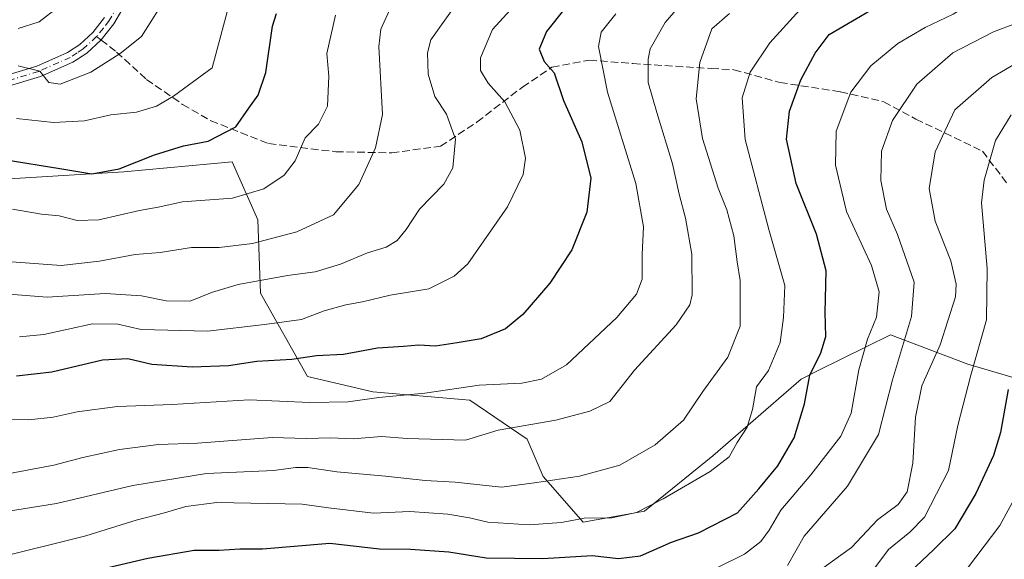
# Model space of a CAD drawing. Units: metres. Extents: x 658457 to 661919, y 4737190 to 4739586.
# Drawn here: x 659690 to 659903, y 4738830 to 4738947 of the extents above; entities that cross this region are included whole.
import ezdxf

# ---------------------------------------------------------------- set-up
doc = ezdxf.new("R2010")
doc.units = ezdxf.units.M
doc.header["$MEASUREMENT"] = 0
doc.linetypes.add('DGN Style 3', pattern=[2.307223458686699, 1.648016756204785, -0.6592067024819142])
doc.linetypes.add('DGN Style 4', pattern=[2.6384748266838614, 1.318413404963828, -0.6592067024819142, 0.001648016756204785, -0.6592067024819142])
for name, color, linetype, lineweight in [('Arbolado forestal CxS', 92, 'Continuous', 0), ('Camino Cxs', 7, 'Continuous', 0), ('Camino eje', 30, 'DGN Style 4', 13), ('Curva de nivel maestra', 30, 'Continuous', 30), ('Curva de nivel normal', 30, 'Continuous', 0), ('Senda', 7, 'DGN Style 3', 0), ('Senda no paivmentada conexión', 7, 'DGN Style 3', 0)]:
    doc.layers.add(name, color=color, linetype=linetype, lineweight=lineweight)

# ---------------------------------------------------------------- blocks, each defined once
blk = doc.blocks.new('*U10')
at = {"layer": 'Arbolado forestal CxS', "color": 92, "linetype": 'Continuous', "lineweight": 0}
blk.add_polyline3d([(659684.9102999996, 4738912.247500001, 876.3686000000017), (659712.1668999996, 4738913.881100001, 874.2863000000071), (659735.5947000004, 4738916.0099, 876.1680999999954), (659741.1335000005, 4738903.499100001, 881.8491000000067), (659741.7125000004, 4738887.6305, 890.2485000000015), (659751.8992999997, 4738869.569900001, 900.5611000000064), (659765.9961000001, 4738866.271700001, 902.9581999999937), (659787.0248999996, 4738864.498500001, 905.7296999999963), (659799.4027000006, 4738856.0527, 910.1615000000021), (659802.8755000001, 4738847.9167, 913.2554999999993), (659811.4935, 4738838.061899999, 919.0007999999945), (659824.7472999999, 4738840.454700001, 919.9268000000012), (659839.5573000005, 4738852.4373, 918.4407999999967), (659858.6460999995, 4738869.027899999, 922.3757000000041), (659862.2247000001, 4738870.8051, 923.9419999999956), (659877.9889000002, 4738878.634500001, 931.2890999999945), (659894.7386999996, 4738872.2553, 942.5255999999937), (659910.1505000005, 4738867.734300001, 953.700100000002)], dxfattribs=at)

msp = doc.modelspace()

# ---------------------------------------------------------------- linework, layer by layer
at = {"layer": 'Arbolado forestal CxS', "color": 92, "linetype": 'Continuous', "lineweight": 0}
for points in [[(659910.1505000005, 4738867.734300001, 953.700100000002), (659894.7386999996, 4738872.2553, 942.5255999999937), (659877.9889000002, 4738878.634500001, 931.2890999999945), (659862.2247000001, 4738870.8051, 923.9419999999956), (659858.6460999995, 4738869.027899999, 922.3757000000041), (659839.5573000005, 4738852.4373, 918.4407999999967), (659824.7472999999, 4738840.454700001, 919.9268000000012), (659811.4935, 4738838.061899999, 919.0007999999945), (659802.8755000001, 4738847.9167, 913.2554999999993), (659799.4027000006, 4738856.0527, 910.1615000000021), (659787.0248999996, 4738864.498500001, 905.7296999999963), (659765.9961000001, 4738866.271700001, 902.9581999999937), (659751.8992999997, 4738869.569900001, 900.5611000000064), (659741.7125000004, 4738887.6305, 890.2485000000015), (659741.1335000005, 4738903.499100001, 881.8491000000067), (659735.5947000004, 4738916.0099, 876.1680999999954), (659712.1668999996, 4738913.881100001, 874.2863000000071), (659684.9102999996, 4738912.247500001, 876.3686000000017)], [(659684.9102999996, 4738912.247500001, 876.3686000000017), (659712.1668999996, 4738913.881100001, 874.2863000000071), (659735.5947000004, 4738916.0099, 876.1680999999954), (659741.1335000005, 4738903.499100001, 881.8491000000067), (659741.7125000004, 4738887.6305, 890.2485000000015), (659751.8992999997, 4738869.569900001, 900.5611000000064), (659765.9961000001, 4738866.271700001, 902.9581999999937), (659787.0248999996, 4738864.498500001, 905.7296999999963), (659799.4027000006, 4738856.0527, 910.1615000000021), (659802.8755000001, 4738847.9167, 913.2554999999993), (659811.4935, 4738838.061899999, 919.0007999999945), (659824.7472999999, 4738840.454700001, 919.9268000000012), (659839.5573000005, 4738852.4373, 918.4407999999967), (659858.6460999995, 4738869.027899999, 922.3757000000041), (659862.2247000001, 4738870.8051, 923.9419999999956), (659877.9889000002, 4738878.634500001, 931.2890999999945), (659894.7386999996, 4738872.2553, 942.5255999999937), (659910.1505000005, 4738867.734300001, 953.700100000002)], [(659684.9102999996, 4738912.247500001, 876.3686000000017), (659712.1668999996, 4738913.881100001, 874.2863000000071), (659735.5947000004, 4738916.0099, 876.1680999999954), (659741.1335000005, 4738903.499100001, 881.8491000000067), (659741.7125000004, 4738887.6305, 890.2485000000015), (659751.8992999997, 4738869.569900001, 900.5611000000064), (659765.9961000001, 4738866.271700001, 902.9581999999937), (659787.0248999996, 4738864.498500001, 905.7296999999963), (659799.4027000006, 4738856.0527, 910.1615000000021), (659802.8755000001, 4738847.9167, 913.2554999999993), (659811.4935, 4738838.061899999, 919.0007999999945), (659824.7472999999, 4738840.454700001, 919.9268000000012), (659839.5573000005, 4738852.4373, 918.4407999999967), (659858.6460999995, 4738869.027899999, 922.3757000000041), (659862.2247000001, 4738870.8051, 923.9419999999956), (659877.9889000002, 4738878.634500001, 931.2890999999945), (659894.7386999996, 4738872.2553, 942.5255999999937), (659910.1505000005, 4738867.734300001, 953.700100000002)]]:
    msp.add_polyline3d(points, dxfattribs=at)
at = {"layer": 'Camino Cxs', "color": 7, "linetype": 'Continuous', "lineweight": 0}
for points in [[(659722.1501000002, 4738966.700099999, 870.0434999999999), (659709.9801000003, 4738945.9301, 867.4961999999941), (659707.2301000003, 4738942.4101, 870.0660000000062), (659704.1300999997, 4738939.5601, 872.9480999999943), (659701.1501000002, 4738937.600099999, 871.3395000000019), (659694.1401000004, 4738934.5001, 871.5929999999935), (659673.2600999996, 4738928.210100001, 868.8003999999928)], [(659722.1501000002, 4738966.700099999, 870.0434999999999), (659709.9801000003, 4738945.9301, 867.4961999999941), (659707.2301000003, 4738942.4101, 870.0660000000062), (659704.1300999997, 4738939.5601, 872.9480999999943), (659701.1501000002, 4738937.600099999, 871.3395000000019), (659694.1401000004, 4738934.5001, 871.5929999999935), (659673.2600999996, 4738928.210100001, 868.8003999999928)], [(659672.5100999996, 4738930.450099999, 869.278999999995), (659693.3201000001, 4738936.720100001, 871.2942999999941), (659700.0100999996, 4738939.6801, 872.8782999999967), (659702.6801000005, 4738941.4301, 873.039499999999), (659705.4901000002, 4738944.0101, 870.5878999999987), (659708.0201000003, 4738947.2601, 866.564599999998)], [(659672.5100999996, 4738930.450099999, 869.278999999995), (659693.3201000001, 4738936.720100001, 871.2942999999941), (659700.0100999996, 4738939.6801, 872.8782999999967), (659702.6801000005, 4738941.4301, 873.039499999999), (659705.4901000002, 4738944.0101, 870.5878999999987), (659708.0201000003, 4738947.2601, 866.564599999998)]]:
    msp.add_polyline3d(points, dxfattribs=at)
at = {"layer": 'Camino eje', "color": 30, "linetype": 'DGN Style 4', "lineweight": 13}
for points in [[(659715.0850999998, 4738956.9801, 871.2725999999967), (659709.0000999998, 4738946.595100001, 866.9260999999971), (659707.7351000002, 4738944.970100001, 868.186400000006), (659706.3601000002, 4738943.210100001, 870.2228999999934), (659706.2843000004, 4738943.1403, 870.3215999999958)], [(659706.2843000004, 4738943.1403, 870.3215999999958), (659703.4051000001, 4738940.495100001, 872.7446000000054), (659702.0701000001, 4738939.620100001, 872.5019999999931), (659700.5800999999, 4738938.640100001, 871.9872999999935), (659693.7301000003, 4738935.610099999, 871.3589999999967), (659672.8850999996, 4738929.3301, 868.9664000000049), (659668.3251, 4738927.6601, 870.9679999999935), (659662.0301000001, 4738924.7051, 873.7114000000003), (659659.9101, 4738923.565099999, 872.529800000004), (659657.7200999996, 4738922.3851, 871.6362999999984), (659654.4550999999, 4738920.2601, 876.5017999999982), (659651.0701000001, 4738918.0601, 879.180600000007), (659647.3350999998, 4738914.7401, 878.3454000000056), (659643.6101000002, 4738911.4351, 877.6598999999987), (659641.0000999998, 4738909.620100001, 877.654800000004), (659638.5000999998, 4738907.8851, 878.439400000003), (659628.5151000004, 4738902.405099999, 880.2790999999999), (659618.3459000001, 4738896.831300001, 880.209600000002), (659617.3431000002, 4738896.312899999, 880.242499999993)]]:
    msp.add_polyline3d(points, dxfattribs=at)
at = {"layer": 'Curva de nivel maestra', "color": 30, "linetype": 'Continuous', "lineweight": 30, "flags": 128}
for points, elevation in [([(659686.7199999997, 4738916.460100001), (659698.3099999997, 4738914.5601), (659705.2400000002, 4738913.440099999), (659711.1900000004, 4738914.4901), (659718.8200000003, 4738917.540100001), (659725.0599999997, 4738919.470100001), (659730.4400000004, 4738920.530099999), (659736.3799999999, 4738923.630100001), (659739.2199999997, 4738927.620100001), (659741.2199999997, 4738930.4901), (659742.9100000003, 4738935.370100001), (659744.2999999998, 4738945.390100001), (659745.1699999999, 4738948.110099999)], 875), ([(659807.5800000001, 4738949.2401), (659803.5899999999, 4738944.2301), (659802.0199999996, 4738940.4301), (659803.0800000001, 4738937.780099999), (659805.25, 4738935.270099999), (659807.2800000003, 4738929.3301), (659811.2000000002, 4738920.4001), (659813.1799999997, 4738912.5101), (659812.3399999999, 4738905.1801), (659809.0899999999, 4738896.960100001), (659804.3099999997, 4738889.7601), (659798.4900000002, 4738883.0001), (659794.7000000002, 4738879.9001), (659789.4400000004, 4738877.770099999), (659784.2699999996, 4738876.880100001), (659779.54, 4738876.1501), (659776, 4738876.370100001), (659772.6600000003, 4738876.0601), (659767.04, 4738875.7501), (659759.6900000004, 4738874.3201), (659753.8499999996, 4738874.0601), (659748.5, 4738873.2601), (659740.9500000002, 4738872.8201), (659734.7699999996, 4738871.870100001), (659726.9299999997, 4738871.5801), (659718.2199999997, 4738872.200099999), (659713.0199999996, 4738873.4001), (659707.5300000003, 4738873.130100001), (659696.5899999999, 4738870.5001), (659688.9299999997, 4738869.690099999)], 900), ([(659694.6299999999, 4738824.940099999), (659717.3899999997, 4738830.280099999), (659727.3799999999, 4738831.9901), (659732.8200000003, 4738831.9801), (659737.25, 4738832.300100001), (659742.1600000003, 4738832.300100001), (659756.75, 4738833.4901), (659767.4600000001, 4738832.270099999), (659774.1900000004, 4738832.2301), (659782.4500000002, 4738831.610099999), (659790.5599999997, 4738830.3201), (659802.8200000003, 4738830.200099999), (659813.4800000006, 4738830.870100001), (659819.1500000004, 4738830.1801), (659823.9299999997, 4738830.7501), (659830.5899999999, 4738833.7401), (659836.4199999999, 4738835.770099999), (659844.9100000003, 4738840.0801), (659849.5, 4738845.2501), (659853.5800000001, 4738850.2301), (659857.1600000003, 4738856.3301), (659859.3799999999, 4738863.670100001), (659860.5099999999, 4738869.840100001), (659862.8899999997, 4738874.700099999), (659863.9900000002, 4738878.2301), (659863.8499999996, 4738883.420100001), (659864.0700000003, 4738892.4801), (659862, 4738900.4001), (659857.6100000005, 4738911.350099999), (659855.5199999996, 4738920.9301), (659856.1399999997, 4738927.0101), (659858.6200000001, 4738933.7601), (659861.6699999999, 4738939.530099999), (659864.7300000006, 4738943.620100001), (659873.5899999999, 4738948.8201)], 925), ([(659903.4199999999, 4738866.770099999), (659901.7599999999, 4738857.5001), (659900.2599999999, 4738852.470100001), (659896.4199999999, 4738844.2601), (659891.8700000001, 4738836.620100001), (659887.3300000001, 4738832.130100001), (659882.1299999999, 4738827.220100001)], 950)]:
    msp.add_lwpolyline(points, dxfattribs=dict(at, elevation=elevation))
at = {"layer": 'Curva de nivel normal', "color": 30, "linetype": 'Continuous', "lineweight": 0, "flags": 128}
for points, elevation in [([(659906.4699999997, 4738958.2301), (659900.9900000002, 4738953.690099999), (659895.7400000002, 4738950.610099999), (659891.5099999999, 4738947.960100001), (659885.4900000002, 4738945.120100001), (659879.5899999999, 4738941.6501), (659873.7000000002, 4738936.8101), (659869.4199999999, 4738931.120100001), (659866.2599999999, 4738922.670100001), (659866.0599999997, 4738915.3301), (659868.4800000006, 4738905.300100001), (659873.8899999997, 4738893.590100001), (659875.5199999996, 4738887.920100001), (659874.9600000001, 4738882.4101), (659873.04, 4738877.670100001), (659871.1399999997, 4738871.0001), (659869.4500000002, 4738861.670100001), (659867.25, 4738856.670100001), (659860.75, 4738848.3301), (659854.2599999999, 4738840.670100001), (659851.7599999999, 4738836.3301), (659849.9400000004, 4738833.860099999), (659846.4400000004, 4738831.120100001), (659840.3899999997, 4738828.200099999)], 930), ([(659836.7400000002, 4738954.950099999), (659829.2599999999, 4738946.210100001), (659825.9699999997, 4738940.4901), (659825.54, 4738938.280099999), (659825.5700000003, 4738933.220100001), (659827.4199999999, 4738926.690099999), (659830.8399999999, 4738915.5801), (659832.2699999996, 4738909.0101), (659833.6799999997, 4738903.8201), (659835.04, 4738896.030099999), (659835.0800000001, 4738887.2301), (659834.5599999997, 4738885.100099999), (659831.6299999999, 4738880.790100001), (659822.5899999999, 4738870.950099999), (659817.2599999999, 4738864.1501), (659812.9299999997, 4738862.0701), (659805.6200000001, 4738860.110099999), (659793.1200000001, 4738857.9801), (659786.0599999997, 4738855.840100001), (659773.4600000001, 4738856.1601), (659767.9100000003, 4738856.600099999), (659761.7599999999, 4738856.120100001), (659756.9299999997, 4738856.300100001), (659751.5899999999, 4738856.1501), (659744.2599999999, 4738856.380100001), (659728.1200000001, 4738855.190099999), (659719.7000000002, 4738854.9001), (659711.2400000002, 4738853.8101), (659703.2800000003, 4738852.090100001), (659697.0499999998, 4738850.380100001), (659685.0700000003, 4738848.170100001)], 910), ([(659689.3099999997, 4738936.800100001), (659693.9900000002, 4738935.6801), (659695.9299999997, 4738933.210100001), (659698.3799999999, 4738932.8201), (659705.0300000003, 4738935.420100001), (659711.4100000003, 4738939.5101), (659715.9699999997, 4738943.140100001), (659721.8300000001, 4738952.440099999)], 865), ([(659689.6200000001, 4738878.1501), (659694.9000000004, 4738878.640100001), (659705.4199999999, 4738881.0001), (659710.8799999999, 4738880.920100001), (659715.9299999997, 4738879.7601), (659730.2599999999, 4738879.380100001), (659742.5899999999, 4738880.870100001), (659750.5899999999, 4738881.940099999), (659755.4800000006, 4738883.8301), (659760.1500000004, 4738885.120100001), (659763.8200000003, 4738885.720100001), (659769.7699999996, 4738887.220100001), (659778.1200000001, 4738888.5801), (659783.6399999997, 4738891.280099999), (659786.5499999998, 4738894.0001), (659795.1799999997, 4738906.3301), (659798.5599999997, 4738913.3301), (659799.0199999996, 4738916.8201), (659797.7999999998, 4738922.870100001), (659794.5999999996, 4738929.0101), (659790.9600000001, 4738933.0701), (659789.2800000003, 4738935.8201), (659789.3300000001, 4738938.5601), (659791.8700000001, 4738944.710100001), (659799.5899999999, 4738953.1601)], 895), ([(659785.3600000005, 4738952.0001), (659778.5599999997, 4738942.4101), (659777.8300000001, 4738939.6501), (659777.9600000001, 4738935.030099999), (659779.4500000002, 4738930.190099999), (659781.9800000006, 4738926.380100001), (659783.8799999999, 4738920.920100001), (659783.3399999999, 4738914.7601), (659781.4100000003, 4738911.210100001), (659776.1299999999, 4738905.800100001), (659773.2599999999, 4738901.4001), (659771.2599999999, 4738898.9801), (659768.9299999997, 4738897.5701), (659764.8700000001, 4738896.350099999), (659759.0499999998, 4738893.9101), (659753.54, 4738892.270099999), (659747.5899999999, 4738891.460100001), (659736.9199999999, 4738889.520099999), (659731.1299999999, 4738887.790100001), (659726.54, 4738885.920100001), (659721.3499999996, 4738885.970100001), (659716.0099999999, 4738887.050100001), (659708.1100000005, 4738887.540100001), (659695.5899999999, 4738886.770099999), (659684.5899999999, 4738887.640100001)], 890), ([(659688.9299999997, 4738925.380100001), (659696.9800000006, 4738924.5701), (659703.6699999999, 4738924.880100001), (659709.3600000005, 4738926.210100001), (659714.9299999997, 4738926.7501), (659719.2199999997, 4738928.0801), (659722.9400000004, 4738930.270099999), (659731.2599999999, 4738936.380100001), (659735.2800000003, 4738951.550100001)], 870), ([(659858.3600000005, 4738948.920100001), (659851.8700000001, 4738941.780099999), (659847.6600000003, 4738935.440099999), (659845.9000000004, 4738929.9101), (659846.5499999998, 4738920.890100001), (659851.6399999997, 4738901.380100001), (659855.1100000005, 4738889.300100001), (659854.8399999999, 4738882.350099999), (659854.1200000001, 4738876.920100001), (659851.5599999997, 4738870.9001), (659849, 4738867.3301), (659848.1200000001, 4738862.4301), (659846.9699999997, 4738858.590100001), (659844.8099999997, 4738855.3101), (659843.0700000003, 4738852.220100001), (659838.9600000001, 4738849.020099999), (659828.8499999996, 4738843.0801), (659823.04, 4738840.170100001), (659817.7100000001, 4738839.0101), (659811.7100000001, 4738838.9301), (659806.8099999997, 4738838.0001), (659799.7999999998, 4738837.5001), (659790.8899999997, 4738838.050100001), (659786.9100000003, 4738838.970100001), (659782.2199999997, 4738839.790100001), (659773.9900000002, 4738840.350099999), (659766.1600000003, 4738840.040100001), (659756.4100000003, 4738841.1801), (659750.7699999996, 4738841.960100001), (659732.2599999999, 4738842.290100001), (659725.5899999999, 4738841.470100001), (659720.9299999997, 4738840.0801), (659714.8499999996, 4738838.5001), (659703.9500000002, 4738835.120100001), (659684.5199999996, 4738830.290100001)], 920), ([(659685.4100000003, 4738840.1501), (659697.5800000001, 4738842.090100001), (659714.1200000001, 4738845.9801), (659730.0800000001, 4738848.600099999), (659744.5999999996, 4738849.280099999), (659749.29, 4738849.9101), (659751.9400000004, 4738849.870100001), (659758.2599999999, 4738848.960100001), (659768.7300000006, 4738848.040100001), (659777.3200000003, 4738847.0801), (659783.7999999998, 4738846.700099999), (659793.8799999999, 4738845.620100001), (659801.0099999999, 4738846.5601), (659810.7400000002, 4738848.020099999), (659819.4400000004, 4738850.420100001), (659827.0599999997, 4738854.790100001), (659833.2000000002, 4738860.110099999), (659837.3799999999, 4738866.3301), (659842.8300000001, 4738873.800100001), (659845.4800000006, 4738880.5101), (659845.4400000004, 4738885.880100001), (659845.5, 4738890.3301), (659844.8399999999, 4738894.420100001), (659844.0800000001, 4738900.0001), (659842.5800000001, 4738905.670100001), (659840.6799999997, 4738910.3301), (659837.29, 4738921.0601), (659835.9600000001, 4738929.700099999), (659836.7400000002, 4738937.5101), (659839.3700000001, 4738944.8101), (659843.1900000004, 4738948.110099999)], 915), ([(659687.5999999996, 4738860.2501), (659691.6299999999, 4738860.210100001), (659696.9199999999, 4738860.780099999), (659702.0999999996, 4738861.950099999), (659710.79, 4738863.0601), (659722.6500000004, 4738863.540100001), (659739.29, 4738864.530099999), (659752.4199999999, 4738863.9901), (659760.7199999997, 4738864.090100001), (659767.3099999997, 4738865.050100001), (659777.2699999996, 4738866.0101), (659789.0300000003, 4738867.710100001), (659798.2800000003, 4738868.110099999), (659802.5300000003, 4738869.0101), (659807.8899999997, 4738872.090100001), (659818.7599999999, 4738882.370100001), (659823.0800000001, 4738887.4301), (659824.2999999998, 4738890.670100001), (659824.2599999999, 4738896.0001), (659824.5700000003, 4738902.0001), (659822.8700000001, 4738911.360099999), (659816.7599999999, 4738931.110099999), (659814.8300000001, 4738941.030099999), (659815.4100000003, 4738944.110099999), (659818.5800000001, 4738948.030099999)], 905), ([(659687.9600000001, 4738894.370100001), (659698.5800000001, 4738893.600099999), (659706.9299999997, 4738894.530099999), (659714.6100000005, 4738895.960100001), (659720, 4738896.440099999), (659726.8300000001, 4738897.5001), (659732.7999999998, 4738897.520099999), (659739.9900000002, 4738898.4001), (659749.6100000005, 4738900.9001), (659757.54, 4738904.590100001), (659762.9800000006, 4738911.1501), (659766.5800000001, 4738919.0601), (659768.1200000001, 4738926.2601), (659767.3099999997, 4738940.9901), (659767.7300000006, 4738944.7501), (659770.0099999999, 4738949.630100001)], 885), ([(659689.3399999999, 4738944.9001), (659693.8799999999, 4738946.3101), (659697.9699999997, 4738949.540100001)], 860), ([(659757.9699999997, 4738947.7501), (659756.0800000001, 4738939.4801), (659756.4800000006, 4738934.5601), (659756.2199999997, 4738928.100099999), (659754.2400000002, 4738924.220100001), (659751.4000000004, 4738921.2601), (659749.25, 4738916.270099999), (659746.8200000003, 4738913.140100001), (659742.4699999997, 4738910.190099999), (659735.6900000004, 4738908.140100001), (659724.8899999997, 4738907.360099999), (659719.5899999999, 4738906.210100001), (659715.5899999999, 4738905.4801), (659706.7699999996, 4738903.4901), (659702.0800000001, 4738903.3201), (659698.1900000004, 4738904.3301), (659694.3600000005, 4738904.6801), (659688.1100000005, 4738905.780099999)], 880), ([(659905.2599999999, 4738946.0601), (659900.2300000006, 4738944.170100001), (659891.4699999997, 4738939.6501), (659883.6600000003, 4738932.8301), (659878.3799999999, 4738924.960100001), (659876.0300000003, 4738918.370100001), (659875.8700000001, 4738912.0001), (659877.1100000005, 4738905.780099999), (659879.4699999997, 4738900.340100001), (659883.1299999999, 4738890.0001), (659882.5300000003, 4738882.540100001), (659878.4199999999, 4738868.890100001), (659875.4199999999, 4738857.050100001), (659868.6600000003, 4738845.850099999), (659859.29, 4738835.0001), (659855.7400000002, 4738828.670100001)], 935), ([(659863.6500000004, 4738828.3301), (659869.5800000001, 4738832.550100001), (659875.1900000004, 4738838.550100001), (659879.6399999997, 4738841.890100001), (659881.5899999999, 4738844.630100001), (659882.8300000001, 4738850.850099999), (659883.3600000005, 4738860.7601), (659884.7300000006, 4738867.550100001), (659888.7000000002, 4738876.420100001), (659892.0300000003, 4738886.790100001), (659892.2000000002, 4738889.550100001), (659891.0599999997, 4738894.5801), (659887.6399999997, 4738903.210100001), (659886.3399999999, 4738910.280099999), (659887.6100000005, 4738918.210100001), (659891.9000000004, 4738927.2601), (659899.9299999997, 4738934.280099999), (659918.7400000002, 4738945.340100001)], 940), ([(659873.2999999998, 4738826.450099999), (659877.5300000003, 4738832.1501), (659882.1500000004, 4738835.9001), (659885.3600000005, 4738839.120100001), (659890.54, 4738849.280099999), (659892.5499999998, 4738858.950099999), (659895.3200000003, 4738869.850099999), (659898.7699999996, 4738881.840100001), (659898.9100000003, 4738892.9801), (659897.6500000004, 4738907.1601), (659898.2100000001, 4738912.0801), (659900.7100000001, 4738920.620100001), (659904.0800000001, 4738926.2301)], 945), ([(659907.0199999996, 4738847.3301), (659901.6299999999, 4738837.3301), (659893.0300000003, 4738826.0001)], 955)]:
    msp.add_lwpolyline(points, dxfattribs=dict(at, elevation=elevation))
at = {"layer": 'Senda', "color": 7, "linetype": 'DGN Style 3', "lineweight": 0}
msp.add_polyline3d([(659707.2300000006, 4738942.41, 870.0662000000011), (659710.6101000002, 4738939.800100001, 875.1564999999974), (659717.0701000001, 4738933.880100001, 880.7070999999996), (659724.8701, 4738928.460100001, 882.5301000000036), (659730.9901000002, 4738924.940099999, 885.0356999999932), (659743.4700999996, 4738919.970100001, 889.5636999999989), (659758.0500999996, 4738918.210100001, 891.6435999999958), (659770.1001000004, 4738917.9901, 893.2905000000028), (659780.6501000002, 4738919.4001, 895.9640999999974), (659788.5701000001, 4738924.6601, 899.1980999999943), (659798.4001000002, 4738932.2301, 899.3698000000004), (659804.7701000003, 4738936.5101, 904.5371000000014), (659812.8601000002, 4738938.050100001, 909.7424000000028), (659822.2500999998, 4738937.3101, 911.1049000000058), (659839.2301000003, 4738936.2301, 920.7618999999978), (659844.1300999997, 4738935.970100001, 923.5445999999939), (659854.0401, 4738933.210100001, 931.6500999999989), (659867.1401000004, 4738931.210100001, 937.4658000000054), (659876.5201000003, 4738929.040100001, 938.4089999999997), (659883.4600999998, 4738925.300100001, 942.6483000000007), (659897.8601000002, 4738918.3301, 951.3944999999949), (659903.1801000005, 4738911.380100001, 953.2356000000001)], dxfattribs=at)
at = {"layer": 'Senda no paivmentada conexión', "color": 7, "linetype": 'DGN Style 3', "lineweight": 0, "extrusion": (0.1654398756102301, -0.1277580005773153, 0.9779097815476429), "elevation": -495445.0788347006, "flags": 128}
msp.add_lwpolyline([(4153966.742205236, 2322044.294261485), (4153966.742205236, 2322043.072412174)], dxfattribs=at)

# ---------------------------------------------------------------- block references
at = {"layer": 'Arbolado forestal CxS', "color": 92, "linetype": 'Continuous', "lineweight": 0}
msp.add_blockref('*U10', (0, 0), dxfattribs=at)

doc.saveas('drawing.dxf')
